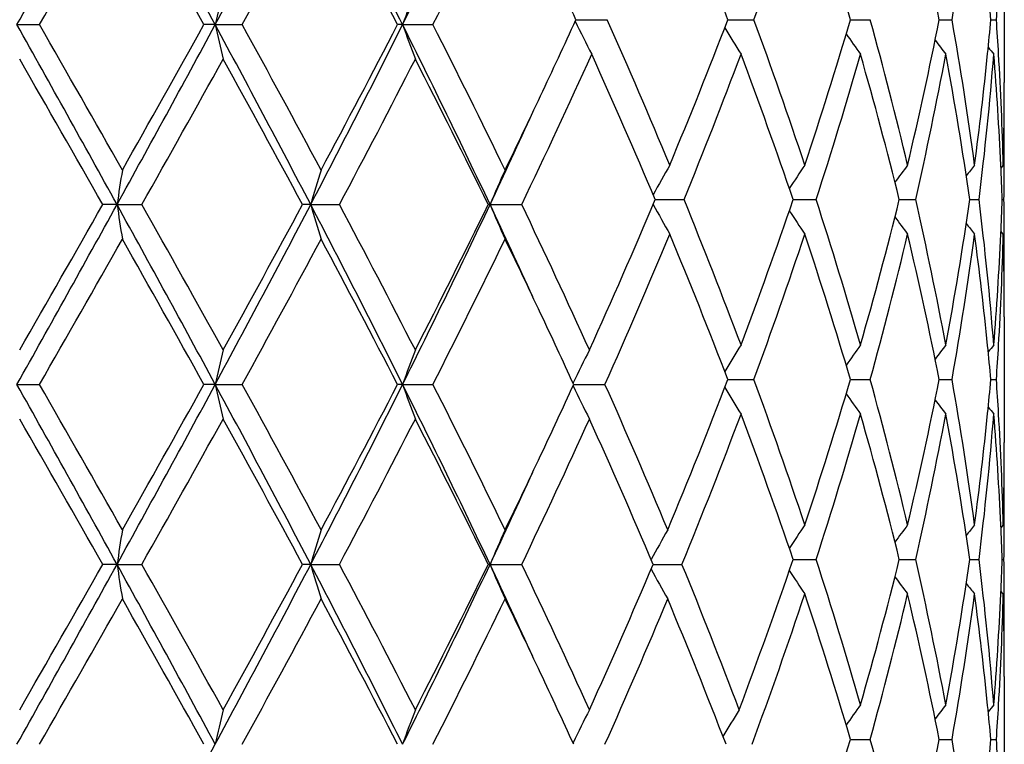
# Model space of a CAD drawing. Units: inches. Extents: x 9.01 to 12.41, y 5.76 to 12.26.
# Drawn here: x 9.36 to 9.64, y 6.67 to 6.88 of the extents above; entities that cross this region are included whole.
import ezdxf

# ---------------------------------------------------------------- set-up
doc = ezdxf.new("R2010")
doc.units = ezdxf.units.IN
doc.header["$LTSCALE"] = 1.21
doc.header["$MEASUREMENT"] = 0
doc.layers.get('0').update_dxf_attribs({"linetype": 'CONTINUOUS'})

msp = doc.modelspace()

# ---------------------------------------------------------------- linework, layer by layer
at = {"color": 7, "linetype": 'CONTINUOUS'}
for p, q in [((9.6429834901, 6.8935330872), (9.6429834901, 6.8572790639)), ((9.3579413865, 6.8739766268), (9.3644419121, 6.8739767882)), ((9.4151760443, 6.8739766268), (9.4119179014, 6.8739767882)), ((9.4151760443, 6.8739766268), (9.4229489083, 6.8739767882)), ((9.4692645702, 6.8739766268), (9.46781519, 6.8739767882)), ((9.4692645702, 6.8739766268), (9.4780293077, 6.8739767882)), ((9.5193226278, 6.8754050099), (9.5283326804, 6.875405158)), ((9.5631877503, 6.8754050393), (9.5641624708, 6.8754050549)), ((9.5641624708, 6.8754050549), (9.5706823993, 6.875405158)), ((9.5985662022, 6.8754050676), (9.6042749166, 6.875405158)), ((9.6241812794, 6.8754050969), (9.6247733687, 6.8754051067)), ((9.6247733687, 6.8754051067), (9.6278981279, 6.875405158)), ((9.6391090017, 6.8754051298), (9.6406996469, 6.875405158)), ((9.6426836799, 6.8334740364), (9.6419852234, 6.8326213524)), ((9.5422226328, 6.8235079562), (9.5505144115, 6.8235079203)), ((9.5820246147, 6.8235079485), (9.5886577695, 6.8235079203)), ((9.6126601601, 6.8235079408), (9.6173953285, 6.8235079203)), ((9.633023569, 6.8235079325), (9.6356901632, 6.8235079203)), ((9.6423806059, 6.8235079228), (9.6428821489, 6.8235079203)), ((9.3868243879, 6.8220796106), (9.3827011239, 6.8220795586)), ((9.3868243879, 6.8220796106), (9.393995011, 6.8220795586)), ((9.4427384373, 6.8220796106), (9.4403734692, 6.8220795586)), ((9.4427384373, 6.8220796106), (9.4510465426, 6.8220795586)), ((9.4945118327, 6.8220796106), (9.4939904946, 6.8220795586)), ((9.4945118327, 6.8220796106), (9.5036576424, 6.8220795586)), ((9.6426836799, 6.8135421251), (9.6419852487, 6.8143947599)), ((9.6429834901, 6.7897374648), (9.6429834901, 6.7534828124)), ((9.5631879607, 6.7716105109), (9.5641626247, 6.7716105044)), ((9.5641626247, 6.7716105044), (9.5706821976, 6.7716104622)), ((9.5985663641, 6.7716104992), (9.6042747646, 6.7716104622)), ((9.6241813871, 6.7716104871), (9.6247734438, 6.7716104831)), ((9.6247734438, 6.7716104831), (9.6278980312, 6.7716104622)), ((9.6391090527, 6.7716104736), (9.6406996089, 6.7716104622)), ((9.3579414378, 6.7701821371), (9.3644415278, 6.7701820899)), ((9.4151761935, 6.7701821371), (9.4119182744, 6.7701820899)), ((9.4151761935, 6.7701821371), (9.4229485394, 6.7701820899)), ((9.469264812, 6.7701821371), (9.4678155367, 6.7701820899)), ((9.469264812, 6.7701821371), (9.4780289675, 6.7701820899)), ((9.5186671489, 6.7701821349), (9.5276953684, 6.7701820899)), ((9.6426836799, 6.7296780426), (9.6419853132, 6.7288254918)), ((9.3868244788, 6.7182846152), (9.3827014595, 6.7182846911)), ((9.3868244788, 6.7182846152), (9.3939946777, 6.7182846911)), ((9.4427386145, 6.7182846152), (9.4403737876, 6.7182846911)), ((9.4427386145, 6.7182846152), (9.4510462289, 6.7182846911)), ((9.4945120899, 6.7182846152), (9.4939907843, 6.7182846911)), ((9.4945120899, 6.7182846152), (9.5036573595, 6.7182846911)), ((9.5416175985, 6.7182846259), (9.5499297247, 6.7182846911)), ((9.5820248414, 6.7197129943), (9.5886575542, 6.719713051)), ((9.612660319, 6.7197130097), (9.6173951771, 6.719713051)), ((9.6330236647, 6.7197130264), (9.6356900811, 6.719713051)), ((9.6423806294, 6.7197130459), (9.6428821391, 6.719713051)), ((9.6426836799, 6.7097474208), (9.6419852638, 6.7106000685)), ((9.6429834901, 6.685941947), (9.6429834901, 6.6496879118)), ((9.5985661365, 6.6678159875), (9.6042749782, 6.6678158999)), ((9.6241812358, 6.6678159591), (9.6247733366, 6.6678159496)), ((9.6247733366, 6.6678159496), (9.6278981671, 6.6678158999)), ((9.6391089817, 6.6678159273), (9.6406996623, 6.6678158999))]:
    msp.add_line(p, q, dxfattribs=at)
for centre, radius, start, end in [((0.1038043033, 12.0582890808), 10.607362951, 330.7417682877, 331.0625837286), ((4.2996829637, 4.1130958493), 5.8129796253, 28.3561629561, 28.9390487229), ((5.566002939, 8.9515436859), 4.3740620114, 331.642323029, 332.4120618882), ((6.5899346351, 5.4350315241), 3.2188668633, 26.553590361, 27.5910502648), ((7.063416996, 8.0764578416), 2.6896214645, 333.4433814075, 334.7064931928), ((7.1440608865, 8.0590841767), 2.6176111463, 333.0801357432, 334.1396876961), ((8.0494443454, 6.2938889721), 1.6215981093, 21.0146623788, 22.6105913893), ((8.2297574768, 7.3690766989), 1.4289126069, 339.7884384597, 341.5702673748), ((8.3637267316, 6.5102630108), 1.2876944803, 16.4729544827, 18.4288757208), ((8.5574082832, 6.6657165596), 1.0871860349, 11.1204843238, 13.3820482803), ((8.6222744301, 7.0529916443), 1.021183618, 349.9851974525, 352.3663012606), ((0.7617634242, 11.8082252107), 9.9173022875, 330.1626602808, 330.4415565945), ((4.1682766909, 3.955472553), 6.001119905, 29.0994241951, 29.5586455184), ((5.7188813124, 8.9134130868), 4.2284059847, 331.1630962976, 331.8097378839), ((6.5657864669, 5.3723075212), 3.2675344368, 27.359531012, 28.1905807171), ((7.5865781044, 5.9889671785), 2.1263288288, 24.6381804882, 25.2903254782), ((8.6723806304, 6.788131072), 0.9706592815, 5.1585545218, 5.7389174913), ((8.6855913173, 6.9416846259), 0.9574052899, 356.0303398265, 356.6227846019), ((10.4152615697, 6.6511405306), 1.0246106499, 166.8672503506, 167.4387196415), ((10.1377003603, 6.6326320469), 0.7106712402, 159.2910537448, 160.1474404834), ((1.0397661233, 2.2105556917), 9.5362222356, 28.9194630189, 29.2763101499), ((1.6053038858, 2.4206135216), 8.9463214394, 29.5445478971, 29.8537023679), ((3.9206668569, 9.8419676498), 6.2448860616, 331.0806666562, 331.6232354348), ((3.7958869077, 10.0018632267), 6.428333975, 330.4553979395, 330.8840838922), ((5.7367479388, 4.8871037504), 4.180729261, 27.5700116979, 28.3753373987), ((10.4150113486, 7.0967345184), 1.0243494101, 192.5600546377, 193.1317190291), ((5.8899236265, 4.9273661131), 4.0338022712, 28.1758793484, 28.8536911967), ((6.4632517128, 8.3777129593), 3.3611510315, 332.4302838257, 333.4238201037), ((6.4517204043, 8.4358030595), 3.3964877532, 331.8240292773, 332.6234949578), ((7.1264809145, 5.7021513366), 2.6195056343, 25.3111764428, 26.573531251), ((10.1375209504, 7.1152320894), 0.7104722288, 199.8507132907, 200.707408384), ((7.2107740781, 5.7219064922), 2.5431697237, 25.8819218824, 26.9366885532), ((7.5581279346, 7.7751733689), 2.1577460627, 334.7124654476, 335.3550182699), ((10.0638255162, 7.1412521522), 0.6063285924, 206.0535539829, 207.0577264784), ((7.8709218481, 6.1361980593), 1.8147831281, 22.5953255728, 24.0369252828), ((8.0183388516, 7.4694008203), 1.6551100356, 337.4046593357, 338.9682086247), ((8.2532334358, 6.3899432093), 1.4040459662, 18.4148408231, 20.2281530716), ((8.3447057051, 7.2465463272), 1.3076359122, 341.5853023967, 343.511309735), ((8.4904174365, 6.5661415142), 1.1559941554, 13.371127716, 15.5173673026), ((8.556524176, 7.0852976997), 1.0880928775, 346.6183810084, 348.8779573352), ((8.6300323004, 6.6990166284), 1.0133356418, 7.6249452185, 10.0243813135), ((8.6724432126, 6.9626846727), 0.9705974409, 354.2603268548, 354.8407941258), ((8.6865707418, 6.8091819902), 0.9564243177, 3.3772359329, 3.9703574087), ((10.0520953003, 7.167786879), 0.5716249006, 211.0330450436, 211.9328041878), ((10.0609825149, 7.193163732), 0.5644092423, 214.766606697, 215.4961407418), ((10.0739256874, 7.2135915867), 0.5672447061, 217.3461982411, 217.8617351681), ((7.5457590108, 7.7606902462), 2.1712570264, 334.3870815673, 335.6494302988), ((7.8185967318, 6.093713046), 1.8717605427, 22.9481256317, 24.3494211531), ((8.0598231159, 7.4328722543), 1.6104302004, 337.7662528895, 339.3690098886), ((8.2213833377, 6.3588402203), 1.4377971875, 18.8553642983, 20.6308001418), ((8.3702366744, 7.2185977061), 1.2808770058, 342.0340009648, 343.9953657026), ((8.4708851094, 6.5411745518), 1.1761640459, 13.889250019, 16.0036117049), ((8.5612952689, 7.0643387998), 1.0832113591, 347.154050909, 349.4193698032), ((8.619367788, 6.677427264), 1.0241275396, 8.2005899659, 10.5785804901), ((8.6597957231, 6.9639795241), 0.9833110198, 352.3731744716, 354.2589575263), ((8.6658164125, 6.9433587755), 0.9772508991, 352.9554633454, 355.4268364293), ((10.083416597, 7.226225207), 0.5716841741, 218.8716007057, 219.1306478637), ((8.6872768332, 6.789319121), 0.9557155451, 2.6461682051, 4.5683700302), ((8.6936021028, 6.8095626549), 0.9493827437, 1.443217863, 3.3793006594), ((0.4600889758, 1.7475278725), 10.2647007927, 29.6281617756, 29.8977897404), ((4.2756938563, 9.7123246735), 5.8779693377, 330.5470882355, 331.0154178836), ((5.6611686131, 4.7831648014), 4.2941311965, 28.3472576752, 28.9849161193), ((6.6008574409, 8.3373174057), 3.2279286933, 332.0036764179, 332.8433820241), ((7.114168783, 5.6539999035), 2.6510302639, 26.1430297635, 27.157040273), ((8.6977942614, 6.8572798553), 0.9451892286, 358.7919157823, 359.9999520266), ((7.4084243921, 7.8460570795), 2.3233831113, 334.1232039316, 334.7089198543), ((7.3846713517, 7.8195287662), 2.3337377044, 334.6970672341, 335.4176921006), ((8.6978200252, 6.8373475887), 0.9451634649, 1.80773e-05, 0.5541000382), ((8.6964663896, 6.857303819), 0.9465173105, 358.5573531261, 358.792160205), ((8.697955408, 6.8373479674), 0.945028082, 359.7650087732, 359.9999951215), ((10.8265562063, 6.6056099835), 1.4559144235, 171.0525703162, 171.4493916672), ((10.2304666429, 6.5910833686), 0.8208988913, 162.9303067842, 163.6565634288), ((10.0885132303, 6.5692897253), 0.645554325, 155.9819897548, 156.9467935189), ((10.0535189698, 6.5446052436), 0.583617761, 150.3327352213, 151.2957978454), ((10.0550842236, 6.5181654084), 0.5657187516, 146.1266257397, 146.9479442912), ((10.067411664, 6.4947938654), 0.5650772013, 143.1764952896, 143.804355051), ((10.0792275446, 6.4779941265), 0.5694124076, 141.3697204818, 141.7629368083), ((8.6933088195, 6.7896099822), 0.9496765623, 2.0455611152, 2.6454401947), ((8.6977304702, 6.8373492414), 0.9452530232, 359.1609890526, 359.7649874694), ((7.7810982095, 7.5696977071), 1.9126837616, 335.6192831268, 337.0375912637), ((8.084371776, 6.2237930203), 1.5840556141, 20.6171785656, 22.2466560146), ((8.2008313216, 7.2955398377), 1.4596263358, 339.3828811408, 341.1317986352), ((8.3855926899, 6.4331167064), 1.2648204953, 15.9917918445, 17.9781000671), ((8.4710701176, 7.1057843891), 1.1759707886, 343.9965224935, 346.1112774359), ((8.5704018993, 6.5845696984), 1.0739118746, 10.5705315572, 12.8555201962), ((8.6194382249, 6.9695725729), 1.0240555401, 349.421522774, 351.7997341607), ((8.6699403209, 6.7040783944), 0.9731064533, 4.5677379262, 7.0496950928), ((8.6932407664, 6.8574071099), 0.9497446167, 357.3546931187, 357.9545099874), ((8.6976651222, 6.8096661209), 0.9453183712, 0.2350446758, 0.8389819164), ((0.0817572831, 11.9667231625), 10.6325740581, 330.7423443926, 331.0623980241), ((-0.3593981503, 12.3650962657), 11.2086365131, 330.1142537967, 330.3611802171), ((4.2902203491, 4.0040905397), 5.8237818582, 28.3570605523, 28.9388662037), ((10.8266889896, 7.0385763633), 1.456049764, 188.5508869882, 188.9476600031), ((4.5176940419, 4.0672637913), 5.6006536272, 28.9722975871, 29.4638271621), ((5.5576408412, 8.8521494214), 4.383510781, 331.6436256036, 332.4117006741), ((5.515387077, 8.9406346409), 4.4602459367, 331.0276283016, 331.6415512049), ((6.5843498541, 5.3283424471), 3.2251567413, 26.5552346712, 27.5906754259), ((10.2305337313, 7.0531031083), 0.8209709385, 196.3439443636, 197.0701175905), ((6.6820548212, 5.3492883558), 3.1363081927, 27.1436837764, 28.0079390788), ((7.0529822586, 7.9777421795), 2.7012261353, 333.4459758365, 334.6701454867), ((7.0536166494, 8.0205128288), 2.7187619991, 332.8562243042, 333.8449945887), ((7.4181998075, 5.840196771), 2.2967728527, 24.5771069594, 25.3093515953), ((10.0885641958, 7.0748994577), 0.6456129531, 203.0538819941, 204.018574185), ((7.583115289, 5.9008868113), 2.1300420203, 24.3801892339, 25.6248169666), ((10.0535603156, 7.1024405947), 0.5836683758, 208.7048066884, 209.6677872147), ((10.0551270694, 7.1288861873), 0.5657740749, 213.0527217832, 213.8739352379), ((10.0674572945, 7.1522636236), 0.5651384976, 216.1963158236, 216.824085974), ((10.0792733517, 7.1690661815), 0.569475752, 218.2377149422, 218.6308720956), ((0.838668309, 11.6608154614), 9.8288912779, 330.1601542601, 330.4415529701), ((4.1404795251, 3.8359097536), 6.0330772106, 29.1018850737, 29.5586635274), ((5.7330957582, 8.8019979603), 4.2122783951, 331.1606398344, 331.8097421908), ((6.5577433598, 5.2641986777), 3.2766608174, 27.3618918861, 28.1906070892), ((7.1441497357, 7.9553400347), 2.6175545119, 333.0782651502, 334.1030728128), ((7.4371219203, 5.8118209045), 2.291575706, 25.2874854445, 25.8813389612), ((7.830806028, 7.5281002716), 1.8584599548, 335.9320008099, 337.3879549644), ((8.0475624612, 6.1893118917), 1.6236355928, 21.0166179021, 22.6104992964), ((8.2313723979, 7.2647378609), 1.4272089444, 339.7865368172, 341.5704405835), ((8.362737368, 6.4061384323), 1.2887369324, 16.4745438721, 18.4288234465), ((8.4770422757, 7.0843198633), 1.1698035107, 344.4952724557, 346.6162006221), ((8.5569222525, 6.5618048751), 1.0876856095, 11.1215920776, 13.3820436736), ((8.622794187, 6.9491232691), 1.0206588726, 349.9841955994, 352.3664441013), ((8.6599752561, 6.6830568065), 0.9831303981, 5.7408454766, 7.6270491495), ((8.6872954198, 6.8576937164), 0.9556968557, 355.4316626382, 357.3539793295), ((8.6922046838, 6.8375128509), 0.9507812144, 356.622016251, 358.5553280393), ((8.6965392734, 6.7897134785), 0.9464444212, 1.2078158722, 1.4426892163), ((8.6978899931, 6.809667393), 0.9450934969, 4.8723e-06, 0.2350234846), ((8.697825734, 6.7897367452), 0.945157756, 4.3622e-05, 1.2080495915), ((8.6977676468, 6.8096677505), 0.9452158433, 359.445974479, 359.9999832011), ((7.5799956402, 5.8791820587), 2.133618723, 24.6831831101, 25.2908062549), ((10.4154008133, 6.5473311872), 1.0247496455, 166.8682059988, 167.4396004031), ((10.1377862738, 6.5288241073), 0.7107563882, 159.2924824492, 160.148766053), ((10.0644693241, 6.5045860807), 0.6073636746, 153.0187991754, 154.0233070842), ((10.0522470813, 6.4791322181), 0.5718043686, 148.0670957898, 148.9665075965), ((10.0611223679, 6.4537501085), 0.5645817664, 144.5037529398, 145.2330097271), ((10.0740613417, 6.4333164818), 0.5674173542, 142.1381578314, 142.6534979916), ((8.6725770275, 6.6843470204), 0.9704627721, 5.1589709283, 5.7394758034), ((10.0835476727, 6.4206816312), 0.5718540282, 140.8692439322, 141.1281926852), ((8.6857402647, 6.8378859042), 0.9572563832, 356.0299628893, 356.6225247981), ((8.0172904592, 7.3660068487), 1.6562325963, 337.3522284973, 338.9682881991), ((8.2516224485, 6.2855910843), 1.4057501406, 18.415605099, 20.2267715657), ((8.3633390093, 7.1368860064), 1.2881042699, 341.5709762478, 343.526247876), ((8.4895263441, 6.4621215381), 1.1569128902, 13.3717140268, 15.5163131794), ((8.5572267831, 6.9813453786), 1.0873731663, 346.6178264018, 348.8789665508), ((8.6295829593, 6.5951540364), 1.0137898466, 7.6253061994, 10.0237404841), ((8.6726378307, 6.8588639735), 0.9704013223, 354.2607755307, 354.8412901948), ((8.6862229259, 6.705368408), 0.9567725686, 3.3772096921, 3.9700436787), ((1.0464626894, 2.1105266398), 9.528539675, 28.9191139499, 29.2762515689), ((1.5309488057, 2.2744687308), 9.0318905461, 29.5456760795, 29.8519096141), ((3.9336598216, 9.7310518835), 6.2300699347, 331.0802045791, 331.624068023), ((3.8335900675, 9.8768409336), 6.3850665427, 330.4542751343, 330.8858773553), ((5.7417198454, 4.7859665798), 4.1750919653, 27.5692577168, 28.3756771118), ((10.4155636091, 6.9930761974), 1.0249179204, 192.5607727892, 193.1320594176), ((5.8749172433, 4.8154438979), 4.050867497, 28.1769772611, 28.8519515217), ((6.4694634144, 8.2707321783), 3.3541703671, 332.4294155441, 333.4250278046), ((6.462216199, 8.326457768), 3.384615394, 331.8229433039, 332.625234638), ((7.1300378107, 5.6000973089), 2.615546113, 25.3100099897, 26.5742859886), ((10.1378931467, 7.0115861189), 0.7108725149, 199.8517924707, 200.7079168249), ((7.2048963107, 5.6152072976), 2.5497252493, 25.8829622432, 26.935045289), ((7.5592950348, 7.6708060888), 2.1564469056, 334.7129371659, 335.3141585418), ((10.0645587978, 7.0358298145), 0.6074667137, 205.9773785686, 206.9816894063), ((7.8614781851, 6.0254987278), 1.8250569888, 22.6472808641, 24.0813267021), ((10.0523767543, 7.0641784317), 0.5719616257, 211.0344422545, 211.933621252), ((10.0612518238, 7.0895727481), 0.5647460754, 214.7679890582, 215.4970013247), ((10.0741884284, 7.1100134387), 0.5675842951, 217.3474541259, 217.8626171588), ((10.0836698463, 7.1226492654), 0.572017903, 218.8726811736, 219.13154098), ((0.5198029193, 1.6779859409), 10.1958610244, 29.6267351641, 29.8981916324), ((4.2555834661, 9.6197192606), 5.90098232, 330.5484956059, 331.0150127514), ((5.6715443948, 4.6850860214), 4.2822858176, 28.3458630978, 28.9853045562), ((6.5947829951, 8.236665086), 3.2347671762, 332.005031219, 332.8429870548), ((7.1180363743, 5.552171574), 2.6466921167, 26.1417012235, 27.157404825), ((7.5392935969, 7.6599213889), 2.1783949739, 334.3888213286, 335.6058313524), ((7.8133179264, 5.9847767216), 1.8775128311, 22.9968592671, 24.3944072487), ((8.0552177701, 7.330869512), 1.6153711617, 337.7144794896, 339.3671227898), ((8.2224325817, 6.2554314527), 1.436679683, 18.8543130114, 20.6311855067), ((8.3693752377, 7.1150604423), 1.281775693, 342.0349218511, 343.9949738768), ((8.4714430633, 6.4375349661), 1.17558529, 13.8884288676, 16.003899508), ((8.5608126046, 6.9606411837), 1.0837034177, 347.1547095789, 349.4190737794), ((8.6196282785, 6.5736794255), 1.0238630989, 8.2000635214, 10.5787463937), ((8.6601026506, 6.8601473915), 0.9830020112, 352.3728879055, 354.2594084241), ((8.665581775, 6.8395870764), 0.9774865255, 352.9558016012, 355.4266608905), ((8.6873854839, 6.6855328577), 0.9556066655, 2.6458865216, 4.5684580969), ((8.6935175132, 6.7057631899), 0.9494673939, 1.4432986999, 3.3793593518), ((8.6978192586, 6.7534834627), 0.9451642313, 358.7920542899, 359.9999605728), ((7.4124423483, 7.740354965), 2.3189360901, 334.122251876, 334.7090836307), ((7.3874884371, 7.7144529926), 2.3306437114, 334.6959358239, 335.4175192648), ((8.6977729054, 6.733554069), 0.9452105846, 1.50385e-05, 0.5539576162), ((8.6965735862, 6.7535060393), 0.9464101028, 358.55729782, 358.7922775947), ((8.6978739762, 6.7335544007), 0.9451095139, 359.7648821602, 359.9999949312), ((10.0551740184, 6.4143006334), 0.5658316416, 146.125910939, 146.9469757847), ((10.0675019523, 6.390921148), 0.5651954602, 143.1757550892, 143.803411165), ((10.079318946, 6.3741155183), 0.5695353852, 141.3689683506, 141.7620514871), ((8.6932399074, 6.6858150494), 0.9497454565, 2.0454165004, 2.645184732), ((8.6976356936, 6.7335557414), 0.9453478, 359.1609901781, 359.7648601671), ((10.8267663516, 6.5017743848), 1.4561281801, 171.0523147211, 171.4490406647), ((10.2305848273, 6.4872441469), 0.8210245752, 162.9298401329, 163.6559191206), ((10.0886053735, 6.4654451041), 0.6456583059, 155.9813717072, 156.9459343837), ((10.053746016, 6.4396934764), 0.5841777273, 150.3992735699, 151.3635339022), ((0.0680433436, 11.870640224), 10.6483073849, 330.7422083928, 331.0617870003), ((-0.4247239891, 12.2988977605), 11.284007983, 330.1140215752, 330.3592941528), ((4.2814906118, 3.8955226904), 5.8337311198, 28.3575944673, 28.9384020723), ((10.826643576, 6.9347663074), 1.456002526, 188.5505671725, 188.9473438584), ((4.5342333032, 3.9726024749), 5.5817606047, 28.9725227406, 29.4657068569), ((5.5515725865, 8.7516238734), 4.3904033523, 331.6436959427, 332.4105610876), ((5.5052442595, 8.8424773259), 4.4718495896, 331.0273987744, 331.6397169724), ((6.5795588033, 5.2221079395), 3.2305329709, 26.5559593117, 27.5896648881), ((10.2305054917, 6.9492910097), 0.8209388571, 196.3433570242, 197.0695401929), ((6.6872896314, 5.2481654078), 3.1304314777, 27.1438974367, 28.00975822), ((7.0491129003, 7.8758661958), 2.7055447348, 333.446262664, 334.6684728268), ((7.0499568768, 7.9186073689), 2.7228801427, 332.8560021241, 333.8432568715), ((7.4165068333, 5.7356517337), 2.2986242029, 24.5766015257, 25.3082095251), ((10.088539631, 6.9710843017), 0.6455822187, 203.0530982998, 204.0178091899), ((7.5855158154, 5.7981731314), 2.1274097549, 24.3803842702, 25.6265256912), ((7.7764253079, 7.468012209), 1.9178101893, 335.6195462298, 336.9876864529), ((8.0802756669, 6.1155232327), 1.588459765, 20.6748764155, 22.3004138842), ((8.2196519358, 7.1849936696), 1.4396339758, 339.3099090688, 341.1438238272), ((8.3862672578, 6.3295116663), 1.2641200677, 15.9919968076, 17.9793561703), ((8.4709440662, 7.002036984), 1.1761047073, 343.9960494091, 346.1105086842), ((8.5707950494, 6.4808468839), 1.0735124, 10.5706638093, 12.8564413105), ((8.6194167166, 6.8657889917), 1.0240785333, 349.4211893476, 351.7992814669), ((8.6701478753, 6.600300517), 0.9728983012, 4.5677848119, 7.0502027338), ((8.6933667953, 6.7536088601), 0.9496185712, 357.3545558644, 357.9544424604), ((8.6977648784, 6.7058713079), 0.9452186151, 0.235076003, 0.8390670567), ((10.0536841496, 6.9968291004), 0.5841011001, 208.6353486427, 209.5997811353), ((10.0551048024, 7.0250649657), 0.5657408075, 213.0516389457, 213.8729624369), ((10.067431619, 7.0484372785), 0.5650989807, 216.1952725156, 216.8230782594), ((10.0792453048, 7.065236034), 0.5694317151, 218.2366628586, 218.6298479991), ((8.2301015546, 7.1613756034), 1.4285513231, 339.726823736, 341.5700994502), ((8.361745375, 6.3020373466), 1.2897749085, 16.4751073957, 18.4278050094), ((8.4777372389, 6.980341471), 1.1690849031, 344.4948520063, 346.6170746583), ((8.5563827002, 6.4578961455), 1.0882369026, 11.1220120874, 13.3813094013), ((8.6231374941, 6.8452726096), 1.020311175, 349.9839461463, 352.3669975323), ((8.6597258499, 6.5792354431), 0.9833811362, 5.7409969182, 7.6266599998), ((8.6873091151, 6.7539010103), 0.95568328, 355.4315402014, 357.3538217585), ((8.6922431188, 6.7337150589), 0.9507427138, 356.6221273989, 358.555455661), ((8.6964334091, 6.6859172598), 0.94655029, 1.2077690684, 1.4426195128), ((8.6980001481, 6.7058726366), 0.944983342, 4.9508e-06, 0.2350539655), ((0.9117645785, 11.5152704814), 9.7447124348, 330.1592387381, 330.4430660182), ((4.1125128129, 3.716436786), 6.0651383668, 29.1028041726, 29.5571644383), ((5.7465427689, 8.6908732256), 4.1969637386, 331.159752496, 331.8112183443), ((6.5495540552, 5.1561086496), 3.2859078207, 27.3627843997, 28.1891611762), ((7.1492776962, 7.8489844675), 2.6118230598, 333.0774276159, 334.104476513), ((7.4343030159, 5.7067099246), 2.2946864107, 25.2871569372, 25.8801832747), ((7.8303113558, 7.424535883), 1.8590057822, 335.9317451602, 337.3395745183), ((8.0404048828, 6.0798142765), 1.6313378342, 21.0735311442, 22.6604746199), ((8.6977577449, 6.6859411416), 0.945225745, 4.88232e-05, 1.208013827), ((8.6978657632, 6.7058730205), 0.9451177268, 359.4459017483, 359.9999816809), ((7.5759503029, 5.7734914176), 2.1380859462, 24.6840845579, 25.2904529686), ((10.0609107715, 6.3501052406), 0.564323098, 144.5035779861, 145.2332337753), ((10.0738575468, 6.3296790047), 0.5671606004, 142.1379784995, 142.6535985663), ((8.6723602008, 6.5805289012), 0.9706807694, 5.1592053192, 5.739631366), ((10.083351687, 6.3170451106), 0.5716028306, 140.8690644771, 141.1281515743), ((8.6859641939, 6.7340774081), 0.95703208, 356.0298671138, 356.6226207055), ((10.4149050648, 6.4436525467), 1.0242407302, 166.8681711815, 167.4398954246), ((10.1374546577, 6.425155113), 0.7104021154, 159.2924299677, 160.1492087949), ((10.0641994412, 6.4009290616), 0.6070611752, 153.0187349038, 154.0238291491), ((10.05199974, 6.374408724), 0.5717876314, 148.1249057692, 149.0267481693), ((3.9411485295, 9.623118769), 6.2215139534, 331.080212343, 331.6248256506), ((8.3622032669, 7.0334162632), 1.2892852825, 341.5062877363, 343.5267153732), ((8.4887847991, 6.3581479358), 1.1576755106, 13.3717998163, 15.5150305801), ((8.5573435105, 6.8775157139), 1.0872517118, 346.618151853, 348.8795936279), ((8.6291838985, 6.4913039173), 1.01419262, 7.625370434, 10.0229058398), ((8.672207289, 6.7551058844), 0.9708333303, 354.2611604026, 354.8414306863), ((8.6862924733, 6.6015821786), 0.9567026645, 3.3769424927, 3.9698339682)]:
    msp.add_arc(centre, radius, start, end, dxfattribs=at)

doc.saveas('drawing.dxf')
